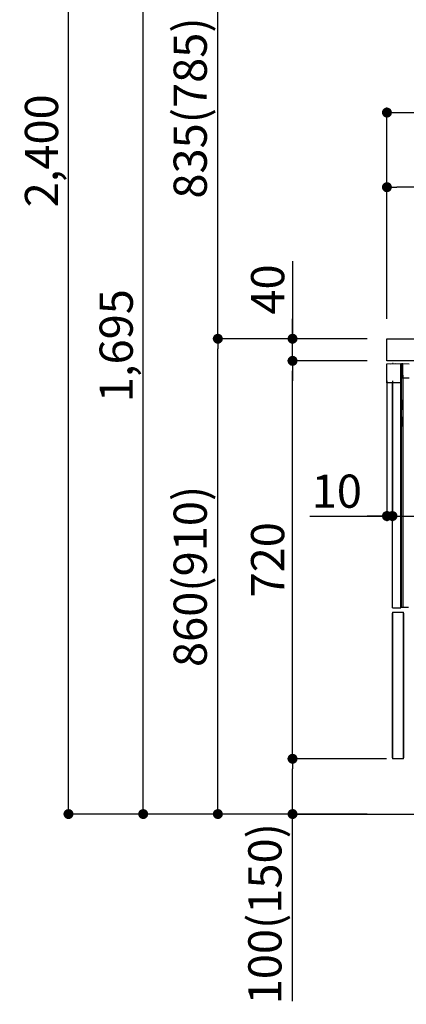
# Model space of a CAD drawing. Extents: x 83844 to 110317, y -33073 to -24203.
# Drawn here: x 105927 to 106626, y -31341 to -29560 of the extents above; entities that cross this region are included whole.
import ezdxf

# ---------------------------------------------------------------- set-up
doc = ezdxf.new("R2010")
doc.units = 0
doc.header["$LTSCALE"] = 50
doc.header["$MEASUREMENT"] = 0
doc.linetypes.add('HIDDEN', pattern=[0.375, 0.25, -0.125])
doc.linetypes.add('PHANTOM', pattern=[2.5, 1.25, -0.25, 0.25, -0.25, 0.25, -0.25])
doc.layers.get('0').update_dxf_attribs({"linetype": 'CONTINUOUS'})
doc.layers.get('DEFPOINTS').update_dxf_attribs({"color": 146, "linetype": 'CONTINUOUS'})
for name, color, linetype in [('111-壁仕上', 3, 'CONTINUOUS'), ('121-キャビネット（中）', 253, 'HIDDEN'), ('126-甲板', 2, 'CONTINUOUS'), ('150-機器', 8, 'CONTINUOUS'), ('166-寸法B', 11, 'CONTINUOUS')]:
    doc.layers.add(name, color=color, linetype=linetype)
doc.styles.add('KH001', font='txt')
doc.dimstyles.new('KH1xx030', dxfattribs={"dimscale": 30, "dimtxt": 2, "dimasz": 0.6, "dimexe": 0.3, "dimexo": 1.2, "dimgap": 0.5, "dimtad": 3, "dimdec": 1, "dimdsep": 46, "dimlunit": 6, "dimtxsty": 'KH001', "dimblk": 'DOT', "dimcen": 1, "dimdle": 1, "dimclrd": 256, "dimclre": 256, "dimclrt": 256, "dimadec": 0, "dimazin": 0, "dimtfac": 1, "dimtdec": 1, "dimtix": 1, "dimtmove": 2, "dimatfit": 3, "dimldrblk": 'CLOSEDBLANK', "dimfxl": 1, "dimtolj": 1, "dimtzin": 0, "dimlwd": -1, "dimlwe": -1, "dimarcsym": 0})

# ---------------------------------------------------------------- blocks, each defined once
blk = doc.blocks.new('RKW-404AM-SV_D')
at = {"layer": '150-機器', "color": 13, "linetype": 'Continuous'}
for p, q in [((-66, 449.5), (-41, 450)), ((-66, 415), (-66, 449.5)), ((-60.3, 449.7), (-50.3, 449.9)), ((-60.3, 449.7), (-60.3, 449.6)), ((-50.3, 449.9), (-50.3, 449.8)), ((-41, 415), (-41, 450)), ((-39.5, 9), (-39.5, 450)), ((-39.5, 450), (-37.5, 450)), ((-37.5, 429.5), (-37.5, 450)), ((-37.5, 450), (-26, 449.8)), ((-38.5, 424), (-38.5, 429.5)), ((-38.5, 429.5), (-37.5, 429.5)), ((-38.5, 429), (-37.5, 429)), ((-37.5, 429), (-37.5, 9)), ((-41, 415), (-66, 415)), ((-56, 8), (-56, 415)), ((-41, 8), (-41, 415)), ((-39.5, 424), (-38.5, 424)), ((-37.5, 424), (-26, 424)), ((-38.5, 383), (-39.5, 383)), ((-38.5, 367), (-38.5, 383)), ((-38.5, 367), (-39.5, 367)), ((-39.5, 353), (-38.5, 353)), ((-38.5, 337), (-38.5, 353)), ((-38.5, 337), (-39.5, 337)), ((-37.5, 297.4), (-37.5, 297.4)), ((-37.5, 292.5), (-37.5, 292.5)), ((-56, 8), (-41, 8)), ((-39.5, 9), (-27, 9))]:
    blk.add_line(p, q, dxfattribs=at)
at = {"layer": '150-機器', "color": 13, "linetype": 'PHANTOM'}
for p, q in [((-59.3, 449.7), (-59.3, 449.6)), ((-51.3, 449.8), (-51.3, 449.8))]:
    blk.add_line(p, q, dxfattribs=at)
at = {"layer": '150-機器', "color": 13, "linetype": 'Continuous'}
blk.add_arc((-55.3, 449.5), 0.813, 23.7499, 158.5101, dxfattribs=at)
blk = doc.blocks.new('_Dot')
at = {"color": 0, "linetype": 'ByBlock', "lineweight": -2}
blk.add_line((-0.5, 0), (-1, 0), dxfattribs=at)
at = {"color": 0, "linetype": 'ByBlock', "const_width": 0.5}
blk.add_lwpolyline([(-0.25, 0, 1), (0.25, 0, 1)], format="xyb", close=True, dxfattribs=at)
blk = doc.blocks.new('*D171')
at = {"layer": '166-寸法B', "transparency": 16777216}
for p, q in [((106554.8, -30137), (106276.2, -30137)), ((106285.2, -30979), (106285.2, -30155)), ((106555.3, -30997), (106276.2, -30997))]:
    blk.add_line(p, q, dxfattribs=at)
at = {"layer": 'DEFPOINTS', "color": 0, "transparency": 16777216}
for p in [(106285.2, -30137), (106590.8, -30137), (106591.3, -30997)]:
    blk.add_point(p, dxfattribs=at)
at = {"layer": '166-寸法B', "transparency": 16777216, "xscale": 18, "yscale": 18, "zscale": 18}
for p, rotation in [((106285.2, -30137), 90), ((106285.2, -30997), 270)]:
    blk.add_blockref('_Dot', p, dxfattribs=dict(at, rotation=rotation))
at = {"layer": '166-寸法B', "transparency": 16777216, "insert": (106235.2, -30567), "char_height": 60, "attachment_point": 5, "rotation": 90, "style": 'KH001'}
blk.add_mtext('\\A1;860(910)', dxfattribs=at)
blk = doc.blocks.new('_ClosedBlank')
at = {"color": 0, "linetype": 'ByBlock', "lineweight": -2}
for p, q in [((-1, 0.167), (0, 0)), ((-1, 0.167), (-1, -0.167)), ((0, 0), (-1, -0.167))]:
    blk.add_line(p, q, dxfattribs=at)
blk = doc.blocks.new('*D172')
at = {"layer": '166-寸法B', "transparency": 16777216}
for p, q in [((106539.3, -28597), (106006.2, -28597)), ((106015.2, -30979), (106015.2, -28615)), ((106555.3, -30997), (106006.2, -30997))]:
    blk.add_line(p, q, dxfattribs=at)
at = {"layer": 'DEFPOINTS', "color": 0, "transparency": 16777216}
for p in [(106015.2, -28597), (106575.3, -28597), (106591.3, -30997)]:
    blk.add_point(p, dxfattribs=at)
at = {"layer": '166-寸法B', "transparency": 16777216, "xscale": 18, "yscale": 18, "zscale": 18}
for p, rotation in [((106015.2, -28597), 90), ((106015.2, -30997), 270)]:
    blk.add_blockref('_Dot', p, dxfattribs=dict(at, rotation=rotation))
at = {"layer": '166-寸法B', "transparency": 16777216, "insert": (105966.4, -29797), "char_height": 60, "attachment_point": 5, "rotation": 90, "style": 'KH001'}
blk.add_mtext('\\A1;2,400', dxfattribs=at)
blk = doc.blocks.new('*D173')
at = {"layer": '166-寸法B', "linetype": 'ByBlock', "transparency": 16777216}
for p, q in [((106590.8, -30213), (106590.8, -30466.8)), ((106600.8, -30213), (106600.8, -30466.8)), ((106451.6, -30457.8), (106590.8, -30457.8)), ((106572.8, -30457.8), (106554.8, -30457.8)), ((106590.8, -30457.8), (106600.8, -30457.8)), ((106590.8, -30457.8), (106600.8, -30457.8)), ((106618.8, -30457.8), (106636.8, -30457.8))]:
    blk.add_line(p, q, dxfattribs=at)
at = {"layer": 'DEFPOINTS', "color": 0, "transparency": 16777216}
for p in [(106590.8, -30177), (106600.8, -30177), (106600.8, -30457.8)]:
    blk.add_point(p, dxfattribs=at)
at = {"layer": '166-寸法B', "transparency": 16777216, "xscale": 18, "yscale": 18, "zscale": 18}
blk.add_blockref('_Dot', (106590.8, -30457.8), dxfattribs=at)
at = {"layer": '166-寸法B', "transparency": 16777216, "xscale": 18, "yscale": 18, "zscale": 18, "rotation": 180}
blk.add_blockref('_Dot', (106600.8, -30457.8), dxfattribs=at)
at = {"layer": '166-寸法B', "transparency": 16777216, "insert": (106500.2, -30412.8), "char_height": 60, "attachment_point": 5, "style": 'KH001'}
blk.add_mtext('\\A1;10', dxfattribs=at)
blk = doc.blocks.new('*D174')
at = {"layer": '166-寸法B', "transparency": 16777216}
for p, q in [((106589.8, -30897), (106411.2, -30897)), ((106420.2, -30979), (106420.2, -30915)), ((106555.3, -30997), (106411.2, -30997)), ((106420.2, -31335.3), (106420.2, -30997))]:
    blk.add_line(p, q, dxfattribs=at)
at = {"layer": 'DEFPOINTS', "color": 0, "transparency": 16777216}
for p in [(106420.2, -30897), (106625.8, -30897), (106591.3, -30997)]:
    blk.add_point(p, dxfattribs=at)
at = {"layer": '166-寸法B', "transparency": 16777216, "xscale": 18, "yscale": 18, "zscale": 18}
for p, rotation in [((106420.2, -30897), 90), ((106420.2, -30997), 270)]:
    blk.add_blockref('_Dot', p, dxfattribs=dict(at, rotation=rotation))
at = {"layer": '166-寸法B', "transparency": 16777216, "insert": (106370.2, -31177.3), "char_height": 60, "attachment_point": 5, "rotation": 90, "style": 'KH001'}
blk.add_mtext('\\A1;100(150)', dxfattribs=at)
blk = doc.blocks.new('*D175')
at = {"layer": '166-寸法B', "transparency": 16777216}
for p, q in [((106554.8, -30177), (106411.2, -30177)), ((106420.2, -30879), (106420.2, -30195)), ((106589.8, -30897), (106411.2, -30897))]:
    blk.add_line(p, q, dxfattribs=at)
at = {"layer": 'DEFPOINTS', "color": 0, "transparency": 16777216}
for p in [(106420.2, -30177), (106590.8, -30177), (106625.8, -30897)]:
    blk.add_point(p, dxfattribs=at)
at = {"layer": '166-寸法B', "transparency": 16777216, "xscale": 18, "yscale": 18, "zscale": 18}
for p, rotation in [((106420.2, -30177), 90), ((106420.2, -30897), 270)]:
    blk.add_blockref('_Dot', p, dxfattribs=dict(at, rotation=rotation))
at = {"layer": '166-寸法B', "transparency": 16777216, "insert": (106375.2, -30537), "char_height": 60, "attachment_point": 5, "rotation": 90, "style": 'KH001'}
blk.add_mtext('\\A1;720', dxfattribs=at)
blk = doc.blocks.new('*D176')
at = {"layer": '166-寸法B', "transparency": 16777216}
for p, q in [((106420.2, -29996.6), (106420.2, -30137)), ((106420.2, -30119), (106420.2, -30101)), ((106554.8, -30137), (106411.2, -30137)), ((106420.2, -30177), (106420.2, -30137)), ((106420.2, -30177), (106420.2, -30137)), ((106554.8, -30177), (106411.2, -30177)), ((106420.2, -30195), (106420.2, -30213))]:
    blk.add_line(p, q, dxfattribs=at)
at = {"layer": 'DEFPOINTS', "color": 0, "transparency": 16777216}
for p in [(106420.2, -30137), (106590.8, -30137), (106590.8, -30177)]:
    blk.add_point(p, dxfattribs=at)
at = {"layer": '166-寸法B', "transparency": 16777216, "xscale": 18, "yscale": 18, "zscale": 18}
for p, rotation in [((106420.2, -30137), 270), ((106420.2, -30177), 90)]:
    blk.add_blockref('_Dot', p, dxfattribs=dict(at, rotation=rotation))
at = {"layer": '166-寸法B', "transparency": 16777216, "insert": (106375.2, -30047.9), "char_height": 60, "attachment_point": 5, "rotation": 90, "style": 'KH001'}
blk.add_mtext('\\A1;40', dxfattribs=at)
blk = doc.blocks.new('*D177')
at = {"layer": '166-寸法B', "transparency": 16777216}
for p, q in [((106590.8, -30101), (106590.8, -29718.8)), ((106608.8, -29727.8), (107222.8, -29727.8)), ((107240.8, -30101), (107240.8, -29718.8))]:
    blk.add_line(p, q, dxfattribs=at)
at = {"layer": 'DEFPOINTS', "color": 0, "transparency": 16777216}
for p in [(107240.8, -29727.8), (106590.8, -30137), (107240.8, -30137)]:
    blk.add_point(p, dxfattribs=at)
at = {"layer": '166-寸法B', "transparency": 16777216, "xscale": 18, "yscale": 18, "zscale": 18, "rotation": 180}
blk.add_blockref('_Dot', (106590.8, -29727.8), dxfattribs=at)
at = {"layer": '166-寸法B', "transparency": 16777216, "xscale": 18, "yscale": 18, "zscale": 18}
blk.add_blockref('_Dot', (107240.8, -29727.8), dxfattribs=at)
at = {"layer": '166-寸法B', "transparency": 16777216, "insert": (106915.8, -29682.8), "char_height": 60, "attachment_point": 5, "style": 'KH001'}
blk.add_mtext('\\A1;650', dxfattribs=at)
blk = doc.blocks.new('*D179')
at = {"layer": '166-寸法B', "transparency": 16777216}
for p, q in [((106590.8, -30101), (106590.8, -29853.8)), ((107237.8, -30101), (107237.8, -29853.8)), ((107219.8, -29862.8), (106608.8, -29862.8))]:
    blk.add_line(p, q, dxfattribs=at)
at = {"layer": 'DEFPOINTS', "color": 0, "transparency": 16777216}
for p in [(106590.8, -29862.8), (106590.8, -30137), (107237.8, -30137)]:
    blk.add_point(p, dxfattribs=at)
at = {"layer": '166-寸法B', "transparency": 16777216, "xscale": 18, "yscale": 18, "zscale": 18, "rotation": 180}
blk.add_blockref('_Dot', (106590.8, -29862.8), dxfattribs=at)
at = {"layer": '166-寸法B', "transparency": 16777216, "xscale": 18, "yscale": 18, "zscale": 18}
blk.add_blockref('_Dot', (107237.8, -29862.8), dxfattribs=at)
at = {"layer": '166-寸法B', "transparency": 16777216, "insert": (106914.3, -29817.8), "char_height": 60, "attachment_point": 5, "style": 'KH001'}
blk.add_mtext('\\A1;647', dxfattribs=at)
blk = doc.blocks.new('*D180')
at = {"layer": '166-寸法B', "transparency": 16777216}
for p, q in [((107240.8, -30218), (107240.8, -30466.8)), ((106600.8, -30249), (106600.8, -30466.8)), ((106618.8, -30457.8), (107222.8, -30457.8))]:
    blk.add_line(p, q, dxfattribs=at)
at = {"layer": 'DEFPOINTS', "color": 0, "transparency": 16777216}
for p in [(107240.8, -30182), (106600.8, -30213), (107240.8, -30457.8)]:
    blk.add_point(p, dxfattribs=at)
at = {"layer": '166-寸法B', "transparency": 16777216, "xscale": 18, "yscale": 18, "zscale": 18, "rotation": 180}
blk.add_blockref('_Dot', (106600.8, -30457.8), dxfattribs=at)
at = {"layer": '166-寸法B', "transparency": 16777216, "xscale": 18, "yscale": 18, "zscale": 18}
blk.add_blockref('_Dot', (107240.8, -30457.8), dxfattribs=at)
at = {"layer": '166-寸法B', "transparency": 16777216, "insert": (106920.8, -30412.8), "char_height": 60, "attachment_point": 5, "style": 'KH001'}
blk.add_mtext('\\A1;640', dxfattribs=at)
blk = doc.blocks.new('*D269')
at = {"layer": '166-寸法B', "transparency": 16777216}
for p, q in [((106539.3, -29302), (106276.2, -29302)), ((106285.2, -30119), (106285.2, -29320)), ((106554.8, -30137), (106276.2, -30137))]:
    blk.add_line(p, q, dxfattribs=at)
at = {"layer": 'DEFPOINTS', "color": 0, "transparency": 16777216}
for p in [(106285.2, -29302), (106575.3, -29302), (106590.8, -30137)]:
    blk.add_point(p, dxfattribs=at)
at = {"layer": '166-寸法B', "transparency": 16777216, "xscale": 18, "yscale": 18, "zscale": 18}
for p, rotation in [((106285.2, -29302), 90), ((106285.2, -30137), 270)]:
    blk.add_blockref('_Dot', p, dxfattribs=dict(at, rotation=rotation))
at = {"layer": '166-寸法B', "transparency": 16777216, "insert": (106235.2, -29719.5), "char_height": 60, "attachment_point": 5, "rotation": 90, "style": 'KH001'}
blk.add_mtext('\\A1;835(785)', dxfattribs=at)
blk = doc.blocks.new('*D273')
at = {"layer": '166-寸法B', "transparency": 16777216}
for p, q in [((106539.3, -29302), (106141.2, -29302)), ((106150.2, -30979), (106150.2, -29320)), ((106555.3, -30997), (106141.2, -30997))]:
    blk.add_line(p, q, dxfattribs=at)
at = {"layer": 'DEFPOINTS', "color": 0, "transparency": 16777216}
for p in [(106150.2, -29302), (106575.3, -29302), (106591.3, -30997)]:
    blk.add_point(p, dxfattribs=at)
at = {"layer": '166-寸法B', "transparency": 16777216, "xscale": 18, "yscale": 18, "zscale": 18}
for p, rotation in [((106150.2, -29302), 90), ((106150.2, -30997), 270)]:
    blk.add_blockref('_Dot', p, dxfattribs=dict(at, rotation=rotation))
at = {"layer": '166-寸法B', "transparency": 16777216, "insert": (106101.4, -30149.5), "char_height": 60, "attachment_point": 5, "rotation": 90, "style": 'KH001'}
blk.add_mtext('\\A1;1,695', dxfattribs=at)

msp = doc.modelspace()

# ---------------------------------------------------------------- linework, layer by layer
at = {"layer": '111-壁仕上', "ltscale": 2}
msp.add_lwpolyline([(106425.28, -30996.95), (107240.78, -30996.95), (107240.78, -28596.95), (106425.28, -28596.95)], dxfattribs=at)
at = {"layer": '121-キャビネット（中）', "linetype": 'Continuous'}
for p, q in [((106600.78, -30631.95), (106600.78, -30896.95)), ((106600.78, -30631.95), (106620.78, -30631.95)), ((106600.78, -30895.45), (106600.78, -30633.45)), ((106620.78, -30896.95), (106620.78, -30631.95)), ((106620.78, -30633.45), (106620.78, -30895.45)), ((106620.78, -30896.95), (106600.78, -30896.95))]:
    msp.add_line(p, q, dxfattribs=at)
at = {"layer": '126-甲板'}
msp.add_lwpolyline([(106590.78, -30136.95), (107237.78, -30136.95), (107237.78, -30176.95), (106590.78, -30176.95)], close=True, dxfattribs=at)

# ---------------------------------------------------------------- block references
at = {"layer": '150-機器'}
msp.add_blockref('RKW-404AM-SV_D', (106656.78, -30631.95), dxfattribs=at)

# ---------------------------------------------------------------- dimensions: what is measured, and where the dimension line sits
at = {"layer": '166-寸法B'}
for base, p1, p2, picture, middle in [((106015.2, -28596.95), (106591.31, -30996.95), (106575.31, -28596.95), '*D172', (105966.39, -29796.95)), ((106150.2, -29301.95), (106591.31, -30996.95), (106575.31, -29301.95), '*D273', (106101.39, -30149.45)), ((106420.2, -30176.95), (106625.78, -30896.95), (106590.78, -30176.95), '*D175', (106375.2, -30536.95))]:
    dim = msp.add_linear_dim(base=base, p1=p1, p2=p2, angle=90, dimstyle='KH1xx030', dxfattribs=at)
    dim.commit()
    dim.dimension.update_dxf_attribs({"geometry": picture, "text_midpoint": middle})
for base, p1, p2, override, picture, middle in [((106285.2, -29301.95), (106590.78, -30136.95), (106575.31, -29301.95), {"dimpost": '(785)'}, '*D269', (106235.17, -29719.45)), ((106285.2, -30136.95), (106591.31, -30996.95), (106590.78, -30136.95), {"dimpost": '(910)'}, '*D171', (106235.17, -30566.95))]:
    dim = msp.add_linear_dim(base=base, p1=p1, p2=p2, angle=90, dimstyle='KH1xx030', override=override, dxfattribs=at)
    dim.commit()
    dim.dimension.update_dxf_attribs({"geometry": picture, "text_midpoint": middle})
for base, p1, p2, picture, middle in [((107240.78, -29727.76), (106590.78, -30136.95), (107240.78, -30136.95), '*D177', (106915.78, -29682.76)), ((106590.78, -29862.76), (107237.78, -30136.95), (106590.78, -30136.95), '*D179', (106914.28, -29817.76)), ((107240.78, -30457.76), (106600.78, -30212.95), (107240.78, -30181.95), '*D180', (106920.78, -30412.76))]:
    dim = msp.add_linear_dim(base=base, p1=p1, p2=p2, dimstyle='KH1xx030', dxfattribs=at)
    dim.commit()
    dim.dimension.update_dxf_attribs({"geometry": picture, "text_midpoint": middle})
for base, p1, p2, override, picture, middle in [((106420.2, -30136.95), (106590.78, -30176.95), (106590.78, -30136.95), {"dimtmove": 1}, '*D176', (106433.11, -30047.86)), ((106420.2, -30896.95), (106591.31, -30996.95), (106625.78, -30896.95), {"dimpost": '(150)', "dimtmove": 1}, '*D174', (106411.08, -31177.29))]:
    dim = msp.add_linear_dim(base=base, p1=p1, p2=p2, angle=90, dimstyle='KH1xx030', override=override, dxfattribs=at)
    dim.commit()
    dim.dimension.update_dxf_attribs({"geometry": picture, "text_midpoint": middle, "dimtype": 128})
dim = msp.add_linear_dim(base=(106600.78, -30457.76), p1=(106590.78, -30176.95), p2=(106600.78, -30176.95), dimstyle='KH1xx030', override={"dimtmove": 1, "dimfxl": 0.5, "dimarcsym": 1}, dxfattribs=at)
dim.commit()
dim.dimension.update_dxf_attribs({"geometry": '*D173', "text_midpoint": (106500.22, -30431.99), "dimtype": 128})

doc.saveas('drawing.dxf')
